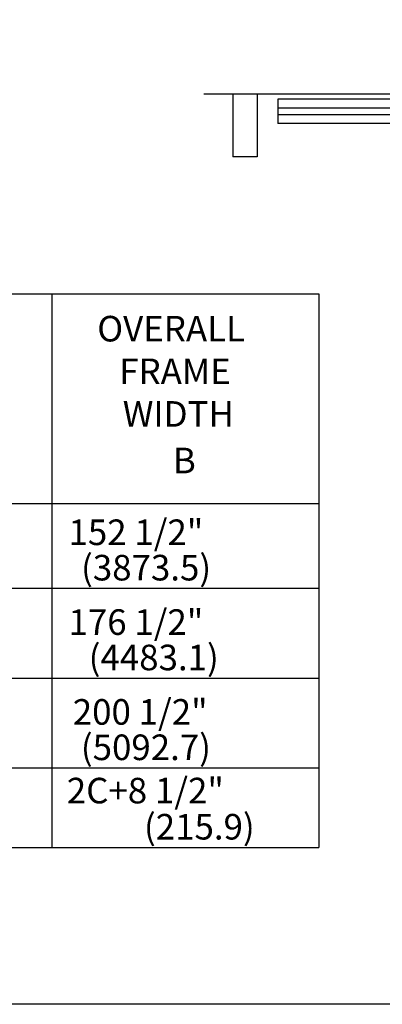
# Model space of a CAD drawing. Extents: x 2 to 72, y -69.4 to -25.4.
# Drawn here: x 50.5 to 54.9, y -69.4 to -57.6 of the extents above; entities that cross this region are included whole.
import ezdxf

# ---------------------------------------------------------------- set-up
doc = ezdxf.new("R2010")
doc.units = 0
doc.header["$LTSCALE"] = 0.25
doc.header["$MEASUREMENT"] = 0
doc.layers.get('0').update_dxf_attribs({"linetype": 'CONTINUOUS'})
doc.layers.add('NOTES', color=6, linetype='CONTINUOUS')
doc.styles.get("Standard").update_dxf_attribs({"font": 'romans.shx'})

msp = doc.modelspace()

# ---------------------------------------------------------------- linework, layer by layer
at = {"color": 6}
for p, q in [((57.38384, -58.68098), (53.61032, -58.68098)), ((57.38384, -58.76155), (53.61032, -58.76155))]:
    msp.add_line(p, q, dxfattribs=at)
msp.add_lwpolyline([(72, -69.43288), (2, -69.43288), (2, -25.43288), (72, -25.43288)], close=True)
at = {"layer": 'NOTES'}
for p, q in [((57.38384, -58.51308), (52.72562, -58.51308)), ((53.364, -58.51308), (53.07136, -58.51308)), ((53.07136, -58.51308), (53.07136, -59.26473)), ((53.364, -58.51308), (53.364, -59.26473)), ((57.02906, -58.57522), (53.61032, -58.57522)), ((53.61032, -58.57522), (53.61032, -58.86786)), ((57.02906, -58.86786), (53.61032, -58.86786)), ((53.364, -59.26473), (53.07136, -59.26473)), ((33.24404, -60.91171), (54.10518, -60.91171)), ((50.90049, -60.91171), (50.90049, -66.59589)), ((54.10518, -60.91171), (54.10518, -66.59589)), ((33.24404, -63.42326), (54.10518, -63.42326)), ((33.24404, -64.4409), (54.10518, -64.4409)), ((33.24404, -65.51839), (54.10518, -65.51839)), ((33.24404, -66.59589), (53.67746, -66.59589)), ((33.24404, -66.59589), (54.10518, -66.59589)), ((50.90049, -66.59589), (50.90049, -67.55366)), ((54.10518, -66.59589), (54.10518, -67.55366)), ((33.24404, -67.55366), (54.10518, -67.55366))]:
    msp.add_line(p, q, dxfattribs=at)

# ---------------------------------------------------------------- texts
for s, p in [('OVERALL', (51.44489, -61.48118)), ('FRAME', (51.70907, -61.99268)), ('WIDTH', (51.75114, -62.50418)), ('B', (52.35214, -63.06262)), ('152 1/2"', (51.09976, -63.92366)), ('(3873.5)', (51.25045, -64.34816)), ('176 1/2"', (51.09976, -65.00115)), ('(4483.1)', (51.34204, -65.42565)), ('200 1/2"', (51.15115, -66.07865)), ('(5092.7)', (51.24822, -66.50315)), ('2C+8 1/2"', (51.07956, -67.02259)), ('(215.9)', (52.00551, -67.45608))]:
    msp.add_text(s, height=0.3069, dxfattribs=at).set_placement(p)

doc.saveas('drawing.dxf')
